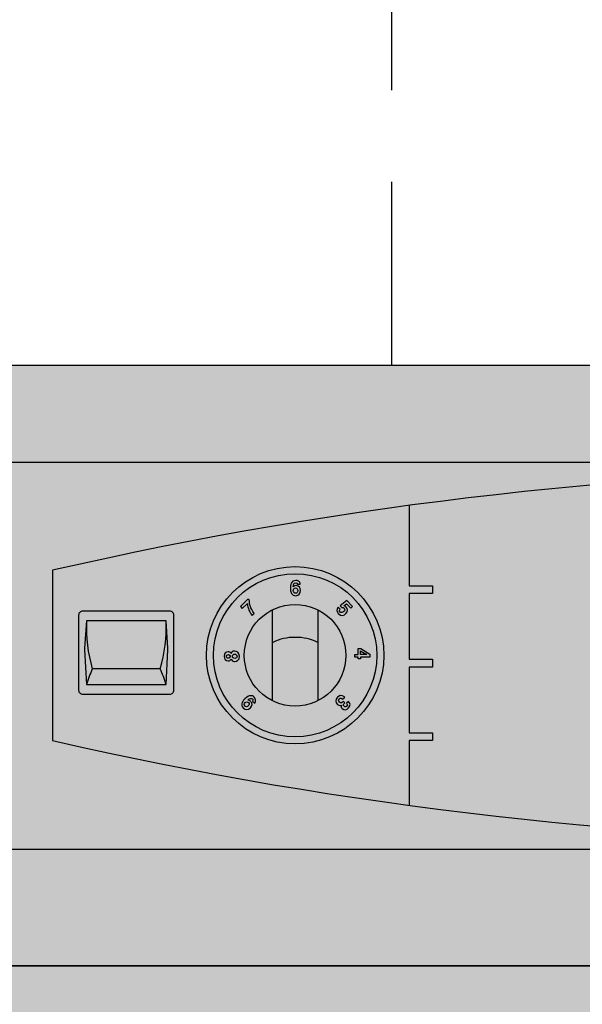
# Model space of a CAD drawing. Units: millimetres. Extents: x 325 to 857, y -133 to 114.
# Drawn here: x 355 to 365, y 8 to 25 of the extents above; entities that cross this region are included whole.
import ezdxf

# ---------------------------------------------------------------- set-up
doc = ezdxf.new("R2010")
doc.units = ezdxf.units.MM
doc.linetypes.add('CACHE', pattern=[9.525, 6.35, -3.175])
doc.layers.add('DD-regul-D', color=7, linetype='Continuous')

# ---------------------------------------------------------------- blocks, each defined once
blk = doc.blocks.new('Diematic-m3')
h = blk.add_hatch(color=9)
h.dxf.hatch_style = 1
edge = h.paths.add_edge_path()
edge.add_arc((-0.05, -49.115), 51.515, 77.1009, 102.8991)
edge.add_line((-11.55, 1.1), (-11.55, -1.1))
edge.add_arc((-0.05, 49.115), 51.515, 257.1009, 282.8991)
edge.add_line((11.45, -1.1), (11.45, 1.1))
h = blk.add_hatch(color=252)
h.dxf.hatch_style = 1
edge = h.paths.add_edge_path()
edge.add_spline(control_points=[(-7.277, 0.001), (-7.277, 0.633), (-7.79, 1.146), (-8.422, 1.146), (-9.054, 1.146), (-9.565, 0.633), (-9.565, 0.001), (-9.565, -0.629), (-9.054, -1.142), (-8.422, -1.142), (-7.79, -1.142), (-7.277, -0.629), (-7.277, 0.001)], knot_values=[0, 0, 0, 0, 1, 1, 1, 2, 2, 2, 3, 3, 3, 4, 4, 4, 4], degree=3, periodic=0)
h = blk.add_hatch(color=252)
edge = h.paths.add_edge_path()
edge.add_line((-10.038, 0.571), (-11.162, 0.571))
edge.add_arc((-11.162, 0.519), 0.0524, 90, 180)
edge.add_line((-11.215, 0.519), (-11.215, -0.448))
edge.add_arc((-11.162, -0.448), 0.0524, 180, 270)
edge.add_line((-11.162, -0.5), (-10.038, -0.5))
edge.add_arc((-10.038, -0.448), 0.0524, 270, 0)
edge.add_line((-9.985, -0.448), (-9.985, 0.519))
edge.add_arc((-10.038, 0.519), 0.0524, 0, 90)
h = blk.add_hatch(color=252)
edge = h.paths.add_edge_path()
edge.add_line((-10.038, 0.571), (-11.162, 0.571))
edge.add_arc((-11.162, 0.519), 0.0524, 90, 180)
edge.add_line((-11.215, 0.519), (-11.215, -0.448))
edge.add_arc((-11.162, -0.448), 0.0524, 180, 270)
edge.add_line((-11.162, -0.5), (-10.038, -0.5))
edge.add_arc((-10.038, -0.448), 0.0524, 270, 0)
edge.add_line((-9.985, -0.448), (-9.985, 0.519))
edge.add_arc((-10.038, 0.519), 0.0524, 0, 90)
at = {"color": 7}
for p, q in [((-8.713, -0.582), (-8.713, 0.586)), ((-8.124, -0.582), (-8.124, 0.586))]:
    blk.add_line(p, q, dxfattribs=at)
for points in [[(-6.95, 1.936), (-6.95, 0.9), (-6.65, 0.9), (-6.65, 0.8), (-6.95, 0.8), (-6.95, -0.05), (-6.65, -0.05), (-6.65, -0.15), (-6.95, -0.15), (-6.95, -1), (-6.65, -1), (-6.65, -1.1), (-6.95, -1.1), (-6.95, -1.936)], [(-11.55, 1.1), (-11.55, -1.1)], [(-10.162, -0.173), (-11.038, -0.173)], [(-10.162, -0.173), (-11.038, -0.173)]]:
    blk.add_lwpolyline(points, dxfattribs=at)
for points in [[(-10.038, 0.571), (-11.162, 0.571, 0.414214), (-11.215, 0.519), (-11.215, -0.448, 0.414214), (-11.162, -0.5), (-10.038, -0.5, 0.414214), (-9.985, -0.448), (-9.985, 0.519, 0.414214)], [(-10.038, 0.571), (-11.162, 0.571, 0.414214), (-11.215, 0.519), (-11.215, -0.448, 0.414214), (-11.162, -0.5), (-10.038, -0.5, 0.414214), (-9.985, -0.448), (-9.985, 0.519, 0.414214)], [(-10.6, 0.445), (-11.113, 0.445), (-11.137, 0.094, 0.03048), (-11.137, 0.073), (-11.113, -0.376), (-10.6, -0.376), (-10.087, -0.376), (-10.063, 0.073, 0.03048), (-10.063, 0.094), (-10.087, 0.445)], [(-10.6, 0.445), (-11.113, 0.445), (-11.137, 0.094, 0.03048), (-11.137, 0.073), (-11.113, -0.376), (-10.6, -0.376), (-10.087, -0.376), (-10.063, 0.073, 0.03048), (-10.063, 0.094), (-10.087, 0.445)]]:
    blk.add_lwpolyline(points, format="xyb", close=True, dxfattribs=at)
blk.add_lwpolyline([(-7.609, -0.046), (-7.609, -0.024), (-7.651, -0.024), (-7.651, 0.011), (-7.609, 0.011), (-7.609, 0.089), (-7.575, 0.089), (-7.458, 0.017), (-7.458, -0.024), (-7.579, -0.024), (-7.579, -0.046)], close=True, dxfattribs=at)
for centre, radius, start, end in [((-0.05, -49.115), 51.515, 77.1009, 102.8991), ((-9.266, 0.355), 1.849, 177.2185, 196.5929), ((-9.266, 0.355), 1.849, 177.2185, 196.5929), ((-11.934, 0.355), 1.849, 343.4071, 2.7815), ((-11.934, 0.355), 1.849, 343.4071, 2.7815), ((-9.342, -0.909), 1.849, 156.5536, 163.2542), ((-9.342, -0.909), 1.849, 156.5536, 163.2542), ((-11.858, -0.909), 1.849, 16.7458, 23.4464), ((-11.858, -0.909), 1.849, 16.7458, 23.4464), ((-0.05, 49.115), 51.515, 257.1009, 282.8991)]:
    blk.add_arc(centre, radius, start, end, dxfattribs=at)
for centre, major_axis, ratio in [((-8.416, 0.836), (-0.0002, 0.0345), 0.847592), ((-9.201, -0.011), (-0.0299, 0), 0.923205), ((-9.046, -0.631), (0.0235, 0.0225), 0.910312)]:
    blk.add_ellipse(centre, major_axis=major_axis, ratio=ratio, dxfattribs=at)
for points, knots in [([(-7.277, 0.001), (-7.277, 0.633), (-7.79, 1.146), (-8.422, 1.146), (-9.054, 1.146), (-9.565, 0.633), (-9.565, 0.001), (-9.565, -0.629), (-9.054, -1.142), (-8.422, -1.142), (-7.79, -1.142), (-7.277, -0.629), (-7.277, 0.001)], [0, 0, 0, 0, 1, 1, 1, 2, 2, 2, 3, 3, 3, 4, 4, 4, 4]), ([(-7.368, 0.001), (-7.368, 0.583), (-7.841, 1.055), (-8.422, 1.055), (-9.003, 1.055), (-9.475, 0.583), (-9.475, 0.001), (-9.475, -0.579), (-9.003, -1.051), (-8.422, -1.051), (-7.841, -1.051), (-7.368, -0.579), (-7.368, 0.001)], [0, 0, 0, 0, 1, 1, 1, 2, 2, 2, 3, 3, 3, 4, 4, 4, 4]), ([(-8.392, 0.918), (-8.395, 0.931), (-8.401, 0.939), (-8.414, 0.939), (-8.439, 0.939), (-8.445, 0.912), (-8.445, 0.884), (-8.445, 0.884), (-8.445, 0.884), (-8.445, 0.884), (-8.441, 0.89), (-8.431, 0.901), (-8.409, 0.901), (-8.371, 0.901), (-8.351, 0.87), (-8.351, 0.841), (-8.351, 0.798), (-8.377, 0.771), (-8.413, 0.771), (-8.471, 0.771), (-8.482, 0.819), (-8.482, 0.867), (-8.482, 0.904), (-8.479, 0.968), (-8.412, 0.968), (-8.405, 0.968), (-8.383, 0.965), (-8.373, 0.956), (-8.362, 0.946), (-8.358, 0.939), (-8.355, 0.918), (-8.355, 0.918), (-8.392, 0.918), (-8.392, 0.918)], [0, 0, 0, 0, 1, 1, 1, 2, 2, 2, 3, 3, 3, 4, 4, 4, 5, 5, 5, 6, 6, 6, 7, 7, 7, 8, 8, 8, 9, 9, 9, 10, 10, 10, 11, 11, 11, 11]), ([(-9.011, 0.707), (-9.01, 0.68), (-9.004, 0.605), (-8.948, 0.543), (-8.948, 0.543), (-8.975, 0.517), (-8.975, 0.517), (-9.027, 0.573), (-9.036, 0.649), (-9.036, 0.672), (-9.036, 0.672), (-9.105, 0.605), (-9.105, 0.605), (-9.105, 0.605), (-9.128, 0.63), (-9.128, 0.63), (-9.128, 0.63), (-9.033, 0.727), (-9.033, 0.727), (-9.033, 0.727), (-9.011, 0.707), (-9.011, 0.707)], [0, 0, 0, 0, 1, 1, 1, 2, 2, 2, 3, 3, 3, 4, 4, 4, 5, 5, 5, 6, 6, 6, 7, 7, 7, 7]), ([(-7.766, 0.001), (-7.766, 0.365), (-8.06, 0.658), (-8.422, 0.658), (-8.783, 0.658), (-9.077, 0.365), (-9.077, 0.001), (-9.077, -0.36), (-8.783, -0.654), (-8.422, -0.654), (-8.06, -0.654), (-7.766, -0.36), (-7.766, 0.001)], [0, 0, 0, 0, 1, 1, 1, 2, 2, 2, 3, 3, 3, 4, 4, 4, 4]), ([(-7.794, 0.642), (-7.786, 0.641), (-7.775, 0.638), (-7.762, 0.624), (-7.743, 0.605), (-7.734, 0.57), (-7.765, 0.539), (-7.784, 0.52), (-7.824, 0.5), (-7.864, 0.539), (-7.884, 0.561), (-7.893, 0.595), (-7.867, 0.624), (-7.867, 0.624), (-7.841, 0.598), (-7.841, 0.598), (-7.85, 0.586), (-7.852, 0.573), (-7.841, 0.559), (-7.828, 0.548), (-7.809, 0.55), (-7.794, 0.566), (-7.782, 0.577), (-7.775, 0.595), (-7.79, 0.611), (-7.794, 0.613), (-7.803, 0.622), (-7.817, 0.617), (-7.817, 0.617), (-7.841, 0.642), (-7.841, 0.642), (-7.841, 0.642), (-7.755, 0.707), (-7.755, 0.707), (-7.755, 0.707), (-7.68, 0.633), (-7.68, 0.633), (-7.68, 0.633), (-7.704, 0.611), (-7.704, 0.611), (-7.704, 0.611), (-7.76, 0.666), (-7.76, 0.666), (-7.76, 0.666), (-7.794, 0.642), (-7.794, 0.642)], [0, 0, 0, 0, 1, 1, 1, 2, 2, 2, 3, 3, 3, 4, 4, 4, 5, 5, 5, 6, 6, 6, 7, 7, 7, 8, 8, 8, 9, 9, 9, 10, 10, 10, 11, 11, 11, 12, 12, 12, 13, 13, 13, 14, 14, 14, 15, 15, 15, 15]), ([(-8.128, 0.166), (-8.224, 0.213), (-8.314, 0.233), (-8.422, 0.233), (-8.527, 0.233), (-8.616, 0.213), (-8.71, 0.166)], [0, 0, 0, 0, 1, 1, 1, 2, 2, 2, 2]), ([(-9.14, -0.011), (-9.14, -0.06), (-9.172, -0.079), (-9.199, -0.079), (-9.208, -0.079), (-9.233, -0.079), (-9.247, -0.048), (-9.256, -0.063), (-9.267, -0.071), (-9.285, -0.071), (-9.318, -0.071), (-9.337, -0.044), (-9.337, -0.011), (-9.337, 0.026), (-9.314, 0.048), (-9.287, 0.048), (-9.271, 0.048), (-9.256, 0.042), (-9.25, 0.026), (-9.24, 0.045), (-9.228, 0.056), (-9.203, 0.056), (-9.178, 0.056), (-9.14, 0.039), (-9.14, -0.011)], [0, 0, 0, 0, 1, 1, 1, 2, 2, 2, 3, 3, 3, 4, 4, 4, 5, 5, 5, 6, 6, 6, 7, 7, 7, 8, 8, 8, 8]), ([(-9.283, 0.011), (-9.298, 0.011), (-9.308, 0.001), (-9.308, -0.008), (-9.308, -0.027), (-9.297, -0.035), (-9.283, -0.035), (-9.272, -0.035), (-9.259, -0.027), (-9.259, -0.011), (-9.259, 0.003), (-9.27, 0.011), (-9.283, 0.011)], [0, 0, 0, 0, 1, 1, 1, 2, 2, 2, 3, 3, 3, 4, 4, 4, 4]), ([(-7.579, 0.011), (-7.533, 0.011), (-7.502, 0.011), (-7.495, 0.011), (-7.495, 0.011), (-7.495, 0.011), (-7.495, 0.011), (-7.495, 0.011), (-7.579, 0.061), (-7.579, 0.061), (-7.579, 0.061), (-7.579, 0.011), (-7.579, 0.011)], [0, 0, 0, 0, 1, 1, 1, 2, 2, 2, 3, 3, 3, 4, 4, 4, 4]), ([(-8.97, -0.59), (-8.97, -0.59), (-8.97, -0.59), (-8.97, -0.59), (-8.961, -0.579), (-8.964, -0.568), (-8.972, -0.562), (-8.983, -0.551), (-9.004, -0.548), (-9.033, -0.577), (-9.033, -0.577), (-9.033, -0.577), (-9.033, -0.577), (-9.016, -0.576), (-9.004, -0.582), (-8.996, -0.593), (-8.969, -0.618), (-8.974, -0.654), (-8.997, -0.676), (-9.029, -0.709), (-9.066, -0.704), (-9.091, -0.676), (-9.139, -0.632), (-9.088, -0.579), (-9.069, -0.559), (-9.016, -0.508), (-8.975, -0.513), (-8.95, -0.538), (-8.927, -0.562), (-8.924, -0.593), (-8.943, -0.618), (-8.943, -0.618), (-8.97, -0.59), (-8.97, -0.59)], [0, 0, 0, 0, 1, 1, 1, 2, 2, 2, 3, 3, 3, 4, 4, 4, 5, 5, 5, 6, 6, 6, 7, 7, 7, 8, 8, 8, 9, 9, 9, 10, 10, 10, 11, 11, 11, 11]), ([(-7.78, -0.612), (-7.78, -0.612), (-7.785, -0.615), (-7.785, -0.615), (-7.792, -0.625), (-7.806, -0.64), (-7.788, -0.657), (-7.784, -0.662), (-7.769, -0.672), (-7.754, -0.657), (-7.736, -0.64), (-7.754, -0.623), (-7.758, -0.618), (-7.758, -0.618), (-7.734, -0.593), (-7.734, -0.593), (-7.708, -0.618), (-7.704, -0.651), (-7.735, -0.682), (-7.753, -0.7), (-7.786, -0.715), (-7.814, -0.686), (-7.829, -0.672), (-7.829, -0.654), (-7.824, -0.645), (-7.824, -0.645), (-7.824, -0.643), (-7.824, -0.643), (-7.83, -0.647), (-7.853, -0.654), (-7.876, -0.632), (-7.903, -0.607), (-7.901, -0.568), (-7.875, -0.541), (-7.861, -0.527), (-7.824, -0.498), (-7.781, -0.538), (-7.781, -0.538), (-7.808, -0.566), (-7.808, -0.566), (-7.808, -0.566), (-7.808, -0.566), (-7.808, -0.566), (-7.815, -0.557), (-7.834, -0.543), (-7.851, -0.562), (-7.862, -0.573), (-7.864, -0.588), (-7.848, -0.604), (-7.83, -0.623), (-7.812, -0.607), (-7.799, -0.593), (-7.799, -0.593), (-7.78, -0.612), (-7.78, -0.612)], [0, 0, 0, 0, 1, 1, 1, 2, 2, 2, 3, 3, 3, 4, 4, 4, 5, 5, 5, 6, 6, 6, 7, 7, 7, 8, 8, 8, 9, 9, 9, 10, 10, 10, 11, 11, 11, 12, 12, 12, 13, 13, 13, 14, 14, 14, 15, 15, 15, 16, 16, 16, 17, 17, 17, 18, 18, 18, 18])]:
    blk.add_open_spline(points, degree=3, knots=knots, dxfattribs=at)

msp = doc.modelspace()

# ---------------------------------------------------------------- hatches: boundary and pattern name
at = {"linetype": 'Continuous'}
for points in [[(393.06, 9.096), (393.06, 19.491), (348.797, 19.491), (348.797, 9.096)], [(348.797, 7.084), (393.06, 7.084), (393.06, 9.096), (348.797, 9.096)]]:
    msp.add_hatch(color=252, dxfattribs=at).paths.add_polyline_path(points)
h = msp.add_hatch(color=8)
h.dxf.hatch_style = 1
h.paths.add_polyline_path([(348.797, 17.814), (393.06, 17.814), (393.06, 11.108), (348.797, 11.108)])

# ---------------------------------------------------------------- linework, layer by layer
at = {"color": 7}
for points in [[(393.06, 9.096), (393.06, 19.491), (348.797, 19.491), (348.797, 9.096)], [(348.797, 17.814), (393.06, 17.814), (393.06, 11.108), (348.797, 11.108)], [(348.797, 7.084), (393.06, 7.084), (393.06, 9.096), (348.797, 9.096)]]:
    msp.add_lwpolyline(points, close=True, dxfattribs=at)
at = {"layer": 'DD-regul-D', "color": 7, "linetype": 'CACHE', "ltscale": 0.5}
msp.add_line((361.308, 19.491), (361.308, 60.208), dxfattribs=at)

# ---------------------------------------------------------------- block references
at = {"layer": 'DD-regul-D', "color": 7, "linetype": 'Continuous', "xscale": 1.341306343160397, "yscale": 1.341306343160397, "zscale": 1.341306343160397}
msp.add_blockref('Diematic-m3', (370.928, 14.469), dxfattribs=at)

doc.saveas('drawing.dxf')
